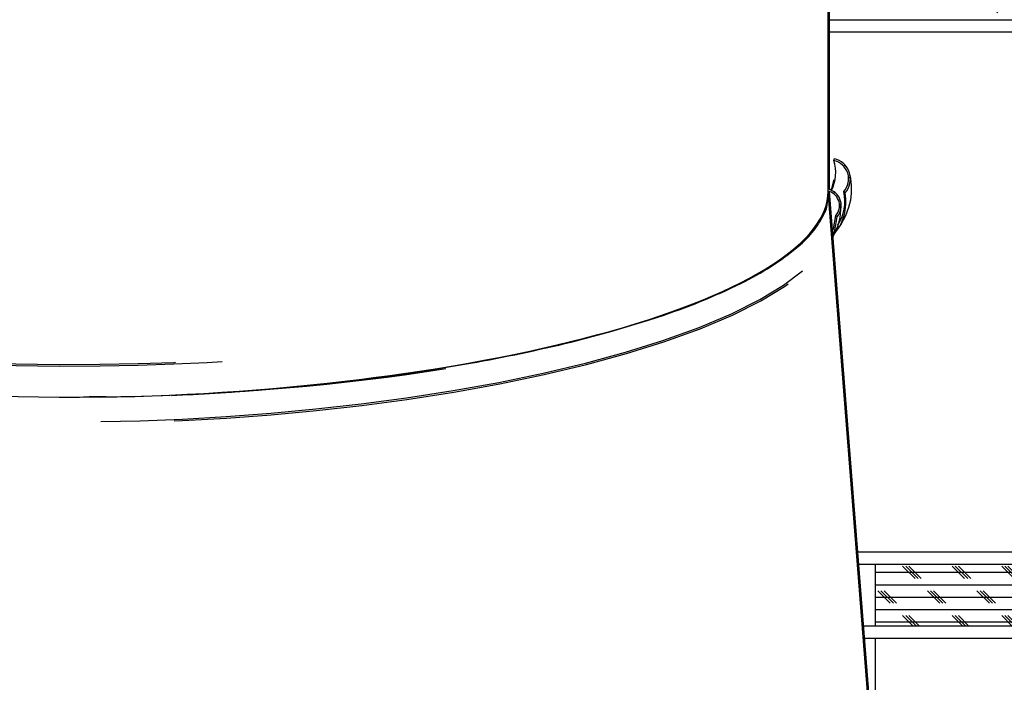
# Model space of a CAD drawing. Extents: x 2 to 154, y 1 to 99.
# Drawn here: x 69 to 79, y 54 to 60 of the extents above; entities that cross this region are included whole.
import ezdxf

# ---------------------------------------------------------------- set-up
doc = ezdxf.new("R2010")
doc.units = 0
doc.header["$MEASUREMENT"] = 0
doc.linetypes.add('SLD-SOLID', pattern=[0])
doc.layers.get('0').update_dxf_attribs({"linetype": 'CONTINUOUS'})
doc.styles.add('SLDTEXTSTYLE1', font='GOTHIC.TTF', dxfattribs={"width": 0.913})
doc.dimstyles.new('SLDDIMSTYLE0', dxfattribs={"dimtxt": 0.9375, "dimasz": 1, "dimexe": 0, "dimexo": 0.0625, "dimgap": 0.234375, "dimtad": 0, "dimtih": 1, "dimtoh": 1, "dimrnd": 1e-09, "dimzin": 12, "dimtxsty": 'SLDTEXTSTYLE1', "dimsah": 1, "dimcen": 0.09, "dimazin": 3, "dimtfac": 1, "dimtofl": 0, "dimtmove": 0, "dimatfit": 3, "dimtolj": 1, "dimtzin": 12})

# ---------------------------------------------------------------- blocks, each defined once
blk = doc.blocks.new('*D8')
at = {"color": 7, "linetype": 'SLD-SOLID'}
for p, q in [((63.4118, 54.0807), (63.4118, 46.374)), ((77.9118, 54.0807), (77.9118, 46.374)), ((68.7419, 48.7448), (68.7419, 47.4797)), ((68.7419, 48.7448), (68.9318, 48.7448)), ((71.5787, 48.7448), (71.3888, 48.7448)), ((71.5787, 48.7448), (71.5787, 47.4797)), ((68.7419, 47.4797), (68.9318, 47.4797)), ((71.5787, 47.4797), (71.3888, 47.4797)), ((63.4118, 46.624), (67.0099, 46.624)), ((77.9118, 46.624), (73.235, 46.624))]:
    blk.add_line(p, q, dxfattribs=at)
for points in [[(63.4118, 46.624), (64.4118, 46.4365), (64.4118, 46.8115)], [(77.9118, 46.624), (76.9118, 46.8115), (76.9118, 46.4365)]]:
    blk.add_solid(points, dxfattribs=at)
at = {"color": 7, "linetype": 'SLD-SOLID', "char_height": 0.9375, "attachment_point": 1, "style": 'SLDTEXTSTYLE1'}
for s, insert in [('368', (69.1217, 48.5656)), ('%%c', (67.466, 47.0773)), ('14 1/2"', (68.8054, 47.0773)), ('OPENING', (67.2782, 45.589))]:
    blk.add_mtext(s, dxfattribs=dict(at, insert=insert))
blk = doc.blocks.new('*D13')
at = {"color": 7, "linetype": 'SLD-SOLID'}
for p, q in [((70.7868, 69.4312), (94.5574, 69.4312)), ((94.3074, 69.4312), (94.3074, 65.1987)), ((92.8891, 65.087), (92.8891, 63.822)), ((92.8891, 65.087), (93.079, 65.087)), ((95.7258, 65.087), (95.5359, 65.087)), ((95.7258, 65.087), (95.7258, 63.822)), ((92.8891, 63.822), (93.079, 63.822)), ((95.7258, 63.822), (95.5359, 63.822)), ((94.3074, 58.3907), (94.3074, 62.2221)), ((84.4395, 58.3907), (94.5574, 58.3907))]:
    blk.add_line(p, q, dxfattribs=at)
for points in [[(94.3074, 69.4312), (94.1199, 68.4312), (94.4949, 68.4312)], [(94.3074, 58.3907), (94.4949, 59.3907), (94.1199, 59.3907)]]:
    blk.add_solid(points, dxfattribs=at)
at = {"color": 7, "linetype": 'SLD-SOLID', "char_height": 0.9375, "attachment_point": 1, "style": 'SLDTEXTSTYLE1'}
for s, insert in [('280', (93.2688, 64.9079)), ('11"', (93.4215, 63.4196))]:
    blk.add_mtext(s, dxfattribs=dict(at, insert=insert))

msp = doc.modelspace()

# ---------------------------------------------------------------- hatches: boundary and pattern name
at = {"linetype": 'SLD-SOLID'}
h = msp.add_hatch(dxfattribs=at)
h.set_pattern_fill('ANSI31', style=0)
edge = h.paths.add_edge_path(flags=0)
edge.add_line((77.4498, 63.4287), (77.4348, 63.4287))
edge.add_line((77.4348, 63.4287), (77.4348, 58.5952))
edge.add_line((77.4348, 58.5952), (77.4496, 58.5958))
edge.add_spline(control_points=[(77.4496, 58.5958), (77.4613, 58.5918), (77.4727, 58.5862), (77.4831, 58.5792), (77.4973, 58.5698), (77.5099, 58.5577), (77.52, 58.544), (77.5302, 58.5301), (77.5381, 58.5141), (77.5431, 58.4975), (77.548, 58.481), (77.5502, 58.4633), (77.5494, 58.4461), (77.5486, 58.4291), (77.5449, 58.412), (77.5386, 58.3963), (77.5324, 58.3805), (77.5233, 58.3655), (77.5121, 58.3527)], knot_values=[0.000087, 0.000087, 0.000087, 0.000087, 0.001042, 0.001042, 0.001042, 0.002343, 0.002343, 0.002343, 0.003669, 0.003669, 0.003669, 0.004991, 0.004991, 0.004991, 0.006291, 0.006291, 0.006291, 0.007592, 0.007592, 0.007592, 0.007592], weights=[1, 1, 1, 1, 1, 1, 1, 1, 1, 1, 1, 1, 1, 1, 1, 1, 1, 1, 1], degree=3, periodic=0)
edge.add_spline(control_points=[(77.5121, 58.3527), (77.5143, 58.3506), (77.5166, 58.3485), (77.5188, 58.3465), (77.5199, 58.3454), (77.521, 58.3444), (77.5221, 58.3433), (77.5232, 58.3423), (77.5243, 58.3413), (77.5254, 58.3402)], knot_values=[0, 0, 0, 0, 0.000232, 0.000232, 0.000232, 0.000348, 0.000348, 0.000348, 0.000464, 0.000464, 0.000464, 0.000464], weights=[1, 1, 1, 1, 1, 1, 1, 1, 1, 1], degree=3, periodic=0)
edge.add_spline(control_points=[(77.5254, 58.3402), (77.5392, 58.356), (77.5501, 58.3746), (77.5572, 58.3943), (77.5638, 58.4125), (77.5674, 58.4322), (77.5675, 58.4516), (77.5677, 58.4707), (77.5647, 58.49), (77.5587, 58.508), (77.5529, 58.5255), (77.5441, 58.5423), (77.533, 58.557), (77.5216, 58.5721), (77.5074, 58.5854), (77.4916, 58.5957), (77.4787, 58.6041), (77.4645, 58.6108), (77.4498, 58.6152)], knot_values=[0, 0, 0, 0, 0.001592, 0.001592, 0.001592, 0.003068, 0.003068, 0.003068, 0.004514, 0.004514, 0.004514, 0.005914, 0.005914, 0.005914, 0.00735, 0.00735, 0.00735, 0.008518, 0.008518, 0.008518, 0.008518], weights=[1, 1, 1, 1, 1, 1, 1, 1, 1, 1, 1, 1, 1, 1, 1, 1, 1, 1, 1], degree=3, periodic=0)
edge.add_line((77.4498, 58.6152), (77.4498, 63.4287))
h = msp.add_hatch(dxfattribs=at)
h.set_pattern_fill('ANSI32', style=0)
edge = h.paths.add_edge_path(flags=0)
edge.add_line((84.2865, 58.3907), (84.3145, 58.3907))
edge.add_line((84.3145, 58.3907), (84.3145, 60.3407))
edge.add_arc((84.2365, 60.3407), 0.078, 0, 90)
edge.add_line((84.2365, 60.4187), (79.2138, 60.4187))
edge.add_arc((79.2138, 60.6687), 0.25, 209.90602, 270, ccw=False)
edge.add_line((78.9971, 60.544), (77.8498, 62.5387))
edge.add_arc((77.9018, 62.5687), 0.06, 180, 209.90602, ccw=False)
edge.add_line((77.8418, 62.5687), (77.8418, 63.2007))
edge.add_arc((77.6238, 63.2007), 0.218, 0, 71.82462)
edge.add_line((77.6918, 63.4078), (77.6918, 63.3781))
edge.add_arc((77.6238, 63.2007), 0.19, 0, 69.02904, ccw=False)
edge.add_line((77.8138, 63.2007), (77.8138, 62.5687))
edge.add_arc((77.9018, 62.5687), 0.088, 180, 209.90602)
edge.add_line((77.8255, 62.5248), (78.9728, 60.53))
edge.add_arc((79.2138, 60.6687), 0.278, 209.90602, 270)
edge.add_line((79.2138, 60.3907), (84.2365, 60.3907))
edge.add_arc((84.2365, 60.3407), 0.05, 0, 90, ccw=False)
edge.add_line((84.2865, 60.3407), (84.2865, 58.3907))
h = msp.add_hatch(dxfattribs=at)
h.set_pattern_fill('ANSI31', style=0)
edge = h.paths.add_edge_path(flags=0)
edge.add_spline(control_points=[(77.5929, 58.5941), (77.5951, 58.592), (77.5973, 58.5898), (77.5995, 58.5877), (77.6006, 58.5866), (77.6017, 58.5855), (77.6028, 58.5845), (77.6039, 58.5834), (77.605, 58.5823), (77.6061, 58.5812)], knot_values=[0, 0, 0, 0, 0.000234, 0.000234, 0.000234, 0.000351, 0.000351, 0.000351, 0.000469, 0.000469, 0.000469, 0.000469], weights=[1, 1, 1, 1, 1, 1, 1, 1, 1, 1], degree=3, periodic=0)
edge.add_spline(control_points=[(77.6061, 58.5812), (77.6096, 58.5851), (77.613, 58.5891), (77.6162, 58.5932), (77.6308, 58.6118), (77.6422, 58.6333), (77.6495, 58.6558), (77.6569, 58.6785), (77.6604, 58.7029), (77.6598, 58.7269), (77.6592, 58.7506), (77.6544, 58.7746), (77.646, 58.7969), (77.6378, 58.8186), (77.6259, 58.8392), (77.6111, 58.857), (77.5967, 58.8745), (77.5792, 58.8898), (77.5599, 58.9016), (77.5406, 58.9135), (77.519, 58.9222), (77.4969, 58.927)], knot_values=[0, 0, 0, 0, 0.000398, 0.000398, 0.000398, 0.002224, 0.002224, 0.002224, 0.004076, 0.004076, 0.004076, 0.005913, 0.005913, 0.005913, 0.007704, 0.007704, 0.007704, 0.009451, 0.009451, 0.009451, 0.011201, 0.011201, 0.011201, 0.011201], weights=[1, 1, 1, 1, 1, 1, 1, 1, 1, 1, 1, 1, 1, 1, 1, 1, 1, 1, 1, 1, 1, 1], degree=3, periodic=0)
edge.add_spline(control_points=[(77.4969, 58.927), (77.4966, 58.9254), (77.4963, 58.9239), (77.496, 58.9224), (77.4957, 58.9209), (77.4955, 58.9194), (77.4952, 58.9179), (77.4946, 58.9148), (77.4941, 58.9118), (77.4935, 58.9087)], knot_values=[0, 0, 0, 0, 0.000118, 0.000118, 0.000118, 0.000235, 0.000235, 0.000235, 0.00047, 0.00047, 0.00047, 0.00047], weights=[1, 1, 1, 1, 1, 1, 1, 1, 1, 1], degree=3, periodic=0)
edge.add_spline(control_points=[(77.4935, 58.9087), (77.4976, 58.9079), (77.5017, 58.9068), (77.5057, 58.9057), (77.5262, 58.8998), (77.5459, 58.89), (77.5631, 58.8775), (77.5807, 58.8647), (77.5962, 58.8485), (77.6084, 58.8305), (77.6206, 58.8125), (77.6298, 58.7922), (77.6354, 58.7711), (77.6408, 58.7505), (77.6429, 58.7287), (77.6413, 58.7075), (77.6398, 58.6867), (77.6348, 58.6659), (77.6267, 58.6467), (77.6186, 58.6276), (77.607, 58.6095), (77.5929, 58.5941)], knot_values=[0, 0, 0, 0, 0.00032, 0.00032, 0.00032, 0.001968, 0.001968, 0.001968, 0.00365, 0.00365, 0.00365, 0.005331, 0.005331, 0.005331, 0.006978, 0.006978, 0.006978, 0.008586, 0.008586, 0.008586, 0.010196, 0.010196, 0.010196, 0.010196], weights=[1, 1, 1, 1, 1, 1, 1, 1, 1, 1, 1, 1, 1, 1, 1, 1, 1, 1, 1, 1, 1, 1], degree=3, periodic=0)
h = msp.add_hatch(dxfattribs=at)
h.set_pattern_fill('ANSI31', style=0)
h.paths.add_polyline_path([(77.9412, 52.1567), (77.9561, 52.1579), (77.4498, 58.5958), (77.4348, 58.5952)], flags=0)
h = msp.add_hatch(dxfattribs=at)
h.set_pattern_fill('CORK', style=0)
h.set_pattern_definition([(0, (0, 0), (0, 0.125), []), (135, (0.0625, -0.0625), (-0.25, -0.25), [0.1767767, -0.1767767]), (135, (0.09375, -0.0625), (-0.25, -0.25), [0.1767767, -0.1767767]), (135, (0.125, -0.0625), (-0.25, -0.25), [0.1767767, -0.1767767])])
h.paths.add_polyline_path([(89.6618, 54.2057), (89.6618, 54.8306), (77.9118, 54.8306), (77.9118, 54.2057)], flags=0)

# ---------------------------------------------------------------- linework, layer by layer
at = {"color": 7, "linetype": 'SLD-SOLID'}
for p, q in [((77.4348, 58.5952), (77.4348, 63.4287)), ((77.4498, 58.6152), (77.4498, 63.4287)), ((77.4498, 60.3306), (82.2868, 60.3306)), ((77.4498, 58.5958), (77.4348, 58.5952)), ((77.4348, 58.5952), (77.4496, 58.5958)), ((77.9412, 52.1567), (77.4348, 58.5952)), ((77.9561, 52.1579), (77.4498, 58.5958)), ((75.6225, 57.296), (75.7164, 57.3269)), ((74.8418, 57.0758), (74.8418, 57.0758)), ((77.9118, 54.8306), (77.7459, 54.8306)), ((77.9118, 54.8306), (77.9118, 54.2057)), ((89.6618, 54.8306), (77.9118, 54.8306)), ((77.9118, 54.2057), (77.7951, 54.2057)), ((89.6618, 54.2057), (77.9118, 54.2057))]:
    msp.add_line(p, q, dxfattribs=at)
at = {"color": 8, "linetype": 'SLD-SOLID'}
for p, q in [((82.1618, 60.2057), (77.4498, 60.2057)), ((77.7361, 54.9557), (82.1618, 54.9557)), ((89.6618, 54.0806), (77.8049, 54.0806))]:
    msp.add_line(p, q, dxfattribs=at)
at = {"color": 7, "linetype": 'SLD-SOLID', "flags": 128}
for points in [[(77.4935, 58.9087), (77.4952, 58.9179), (77.496, 58.9224), (77.4969, 58.927)], [(77.4972, 58.1645), (77.5633, 58.258), (77.6141, 58.354), (77.646, 58.4391), (77.6634, 58.5125), (77.671, 58.5739), (77.6722, 58.5947), (77.6727, 58.6231), (77.6714, 58.6593), (77.6631, 58.7282), (77.652, 58.7728)], [(77.4634, 58.6088), (77.4738, 58.6258), (77.4974, 58.7176)], [(77.6061, 58.5812), (77.6028, 58.5845), (77.5995, 58.5877), (77.5929, 58.5941)], [(71.3176, 56.876), (71.1671, 56.8669), (70.8316, 56.8509), (70.4719, 56.8388), (70.0868, 56.8314), (69.6758, 56.8302), (69.2387, 56.8364), (68.8775, 56.8477), (68.5014, 56.8655), (68.1118, 56.891), (67.7108, 56.9251), (67.3013, 56.969), (66.887, 57.0239), (66.4725, 57.0909), (66.1071, 57.1617), (65.7504, 57.2438), (65.4077, 57.3376), (65.0853, 57.4437), (64.79, 57.562), (64.5815, 57.6633), (64.3975, 57.7718), (64.2413, 57.887), (64.1158, 58.0088), (64.0239, 58.1364), (63.9718, 58.2571), (63.9518, 58.377)], [(77.4809, 58.1995), (77.4893, 58.2182), (77.5121, 58.3527)], [(77.4837, 58.1639), (77.5024, 58.2056), (77.5254, 58.3402)], [(77.5254, 58.3402), (77.5221, 58.3433), (77.5188, 58.3465), (77.5121, 58.3527)], [(70.8479, 56.8675), (70.831, 56.8667), (70.471, 56.8545), (70.0858, 56.8472), (69.6744, 56.8459), (69.2371, 56.8522), (68.8756, 56.8634), (68.4993, 56.8813), (68.1094, 56.9068), (67.7081, 56.9409), (67.2984, 56.9849), (66.8839, 57.0398), (66.4691, 57.1068), (66.1035, 57.1777), (65.7466, 57.2598), (65.4036, 57.3537), (65.081, 57.4598), (64.7855, 57.5782), (64.5769, 57.6796), (64.3928, 57.7881), (64.2365, 57.9035), (64.1109, 58.0253), (64.0189, 58.153), (63.9675, 58.2724)], [(70.0928, 56.2727), (70.4906, 56.2812), (70.9187, 56.2977), (71.3603, 56.3232), (71.8108, 56.3573), (72.266, 56.3998), (72.723, 56.4512), (73.1788, 56.5117), (73.651, 56.5851), (74.1129, 56.6684), (74.5599, 56.7611), (74.9873, 56.8629), (75.3908, 56.9729), (75.7663, 57.0902), (76.1333, 57.2229), (76.4605, 57.3613), (76.7446, 57.5039), (76.984, 57.6491), (77.178, 57.7954), (77.1782, 57.7956)], [(70.835, 56.279), (70.9198, 56.2823), (71.3623, 56.3078), (71.8136, 56.342), (72.2697, 56.3846), (72.7276, 56.436), (73.1843, 56.4968), (73.6573, 56.5703), (74.1201, 56.6537), (74.5679, 56.7466), (74.9961, 56.8485), (75.4004, 56.9588), (75.7766, 57.0763), (76.144, 57.2091), (76.4716, 57.3477), (76.7561, 57.4905), (76.9958, 57.6358), (77.0309, 57.6622)], [(74.8418, 57.0758), (75.2417, 57.1812), (75.6225, 57.296)], [(72.7616, 56.7008), (73.3041, 56.7757), (73.8273, 56.862)], [(72.7616, 56.7008), (72.2313, 56.6405), (71.6851, 56.5908)]]:
    msp.add_lwpolyline(points, dxfattribs=at)
at = {"color": 7, "linetype": 'SLD-SOLID'}
for centre, radius, start, end in [((77.1107, 58.788), 0.4014, 333.09469, 17.4979), ((77.4514, 58.7224), 0.191, 317.80803, 77.26458), ((77.4502, 58.7221), 0.2101, 317.89977, 77.17344), ((77.3985, 58.453), 0.1516, 318.55309, 70.37444), ((77.3979, 58.453), 0.1702, 318.51076, 72.26818), ((77.1154, 58.4881), 0.4994, 317.67586, 10.75029), ((77.1876, 58.4941), 0.4175, 324.72645, 13.86661), ((77.002, 58.4297), 0.5622, 329.29165, 2.22685), ((76.5105, 58.8057), 0.9867, 309.08508, 335.92935), ((75.3552, 60.1664), 2.7716, 295.80873, 309.88853), ((73.7243, 63.4264), 6.4166, 288.08681, 296.24516), ((71.003, 72.7764), 16.163, 280.06347, 283.7395), ((70.1814, 46.2572), 10.2655, 90.19207, 91.47148)]:
    msp.add_arc(centre, radius, start, end, dxfattribs=at)
for major_axis, start_param, end_param in [((6.7726, 0.286), 4.615629, 6.272012), ((6.7741, 0.2459), 6.178604, 6.294358), ((6.7741, 0.2459), 3.152766, 5.147683), ((6.7876, 0.2866), 4.722726, 4.852545)]:
    msp.add_ellipse((70.6618, 58.3293), major_axis=major_axis, ratio=0.264618, start_param=start_param, end_param=end_param, dxfattribs=at)

# ---------------------------------------------------------------- dimensions: what is measured, and where the dimension line sits
dim = msp.add_linear_dim(base=(94.3074, 69.4312), p1=(84.3145, 58.3907), p2=(70.6618, 69.4312), angle=90, dimstyle='SLDDIMSTYLE0', dxfattribs=at)
dim.commit()
dim.dimension.update_dxf_attribs({"geometry": '*D13', "text_midpoint": (94.3074, 63.7104), "dimtype": 160})
dim = msp.add_linear_dim(base=(77.9118, 46.624), p1=(63.4118, 54.2057), p2=(77.9118, 54.2057), text='%%c<>\\POPENING', dimstyle='SLDDIMSTYLE0', dxfattribs=at)
dim.commit()
dim.dimension.update_dxf_attribs({"geometry": '*D8', "text_midpoint": (70.1224, 46.624), "dimtype": 160})

doc.saveas('drawing.dxf')
